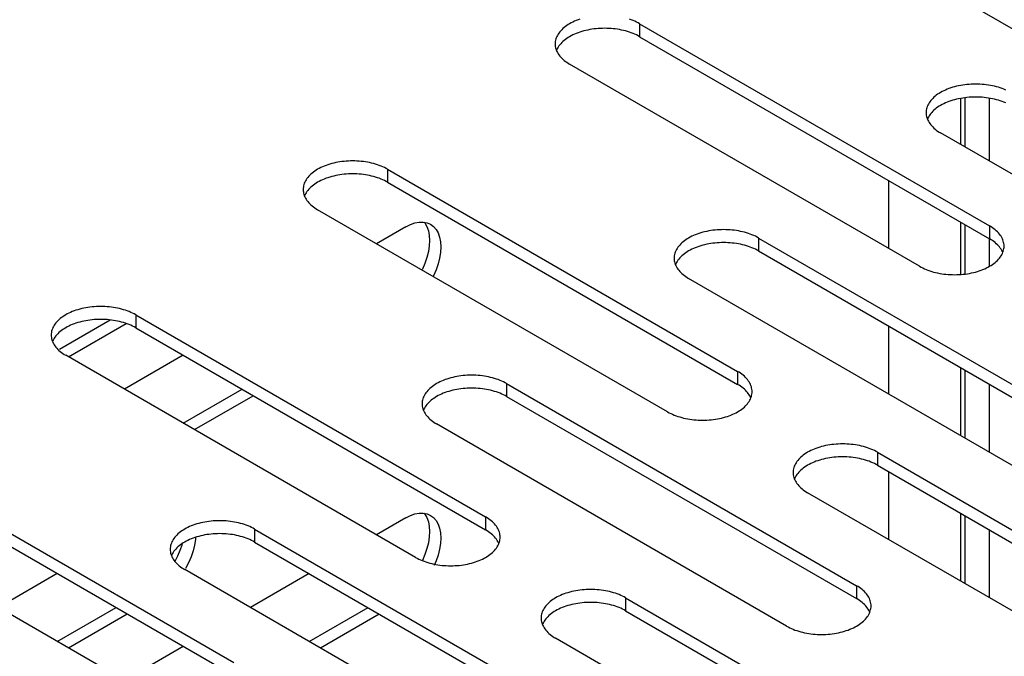
# Model space of a CAD drawing. Units: millimetres. Extents: x -981 to 2435, y -188 to 3439.
# Drawn here: x 1257 to 1307, y 1397 to 1429 of the extents above; entities that cross this region are included whole.
import ezdxf

# ---------------------------------------------------------------- set-up
doc = ezdxf.new("R2010")
doc.units = ezdxf.units.MM
doc.header["$LTSCALE"] = 19.36
doc.layers.get('0').update_dxf_attribs({"linetype": 'CONTINUOUS'})

msp = doc.modelspace()

# ---------------------------------------------------------------- linework, layer by layer
at = {"color": 3, "linetype": 'CONTINUOUS'}
for p, q in [((1315.133, 1423.644), (1297.456, 1433.85)), ((1288.263, 1428.543), (1305.941, 1418.337)), ((1302.406, 1416.296), (1284.728, 1426.502)), ((1321.144, 1412.826), (1303.466, 1423.032)), ((1275.536, 1421.195), (1293.213, 1410.989)), ((1289.678, 1408.947), (1272, 1419.153)), ((1294.274, 1417.725), (1311.952, 1407.519)), ((1277.522, 1416.742), (1277.42, 1416.445)), ((1308.416, 1405.477), (1290.738, 1415.683)), ((1258.953, 1412.11), (1261.515, 1413.589)), ((1262.808, 1413.846), (1280.485, 1403.64)), ((1276.95, 1401.599), (1259.272, 1411.805)), ((1265.213, 1408.375), (1268.183, 1410.09)), ((1281.546, 1410.376), (1299.224, 1400.17)), ((1295.688, 1398.129), (1278.01, 1408.335)), ((1300.284, 1406.906), (1317.962, 1396.7)), ((1250.08, 1406.498), (1267.758, 1396.292)), ((1314.427, 1394.659), (1296.749, 1404.865)), ((1264.222, 1394.251), (1246.544, 1404.457)), ((1268.818, 1403.028), (1286.496, 1392.822)), ((1265.148, 1402.249), (1265.045, 1401.952)), ((1277.595, 1402.339), (1277.522, 1402.045)), ((1277.522, 1402.045), (1277.42, 1401.748)), ((1282.96, 1390.781), (1265.283, 1400.987)), ((1287.557, 1399.558), (1305.234, 1389.352)), ((1258.849, 1397.353), (1261.819, 1399.067)), ((1271.577, 1397.352), (1274.547, 1399.067)), ((1301.699, 1387.31), (1284.021, 1397.517))]:
    msp.add_line(p, q, dxfattribs=at)
at = {"color": 9, "linetype": 'CONTINUOUS'}
for p, q in [((1288.263, 1428.543), (1288.263, 1427.89)), ((1304.703, 1422.318), (1304.703, 1424.809)), ((1275.536, 1421.195), (1275.536, 1420.541)), ((1304.703, 1415.906), (1304.703, 1418.398)), ((1305.941, 1418.337), (1305.941, 1417.684)), ((1294.274, 1417.725), (1294.274, 1417.071)), ((1262.808, 1413.846), (1262.808, 1413.193)), ((1304.703, 1407.621), (1304.703, 1411.05)), ((1293.213, 1410.989), (1293.213, 1410.335)), ((1281.546, 1410.376), (1281.546, 1409.723)), ((1300.284, 1406.906), (1300.284, 1406.253)), ((1280.485, 1403.64), (1280.485, 1402.987)), ((1304.703, 1400.273), (1304.703, 1403.702)), ((1268.818, 1403.028), (1268.818, 1402.375)), ((1299.224, 1400.17), (1299.224, 1399.517)), ((1287.557, 1399.558), (1287.557, 1398.905))]:
    msp.add_line(p, q, dxfattribs=at)
at = {"color": 7, "linetype": 'CONTINUOUS'}
for p, q in [((1288.263, 1427.89), (1305.941, 1417.684)), ((1284.186, 1427.421), (1284.146, 1427.363)), ((1304.483, 1422.444), (1304.483, 1424.776)), ((1305.941, 1421.603), (1305.941, 1424.783)), ((1302.924, 1423.951), (1302.885, 1423.893)), ((1275.536, 1420.541), (1293.213, 1410.335)), ((1300.849, 1417.194), (1300.849, 1420.623)), ((1271.458, 1420.073), (1271.419, 1420.014)), ((1277.337, 1418.531), (1277.531, 1418.493)), ((1304.483, 1415.884), (1304.483, 1418.525)), ((1276.454, 1418.295), (1274.971, 1417.438)), ((1277.531, 1418.493), (1277.704, 1418.419)), ((1305.941, 1416.295), (1305.941, 1417.684)), ((1294.274, 1417.071), (1311.952, 1406.865)), ((1290.196, 1416.603), (1290.157, 1416.544)), ((1259.414, 1411.723), (1262.332, 1413.407)), ((1262.808, 1413.193), (1280.485, 1402.987)), ((1300.849, 1409.846), (1300.849, 1413.275)), ((1258.73, 1412.725), (1258.691, 1412.666)), ((1265.213, 1411.804), (1262.243, 1410.09)), ((1304.483, 1407.748), (1304.483, 1411.177)), ((1305.941, 1406.906), (1305.941, 1410.336)), ((1265.779, 1408.049), (1268.748, 1409.763)), ((1281.546, 1409.723), (1299.224, 1399.517)), ((1277.469, 1409.255), (1277.429, 1409.196)), ((1300.284, 1406.253), (1317.962, 1396.047)), ((1250.08, 1405.845), (1267.758, 1395.639)), ((1296.207, 1405.785), (1296.167, 1405.726)), ((1300.849, 1402.497), (1300.849, 1405.927)), ((1276.454, 1403.598), (1274.971, 1402.741)), ((1277.337, 1403.834), (1277.531, 1403.796)), ((1277.531, 1403.796), (1277.704, 1403.722)), ((1304.483, 1400.399), (1304.483, 1403.829)), ((1265.838, 1402.616), (1265.832, 1402.507)), ((1305.941, 1399.558), (1305.941, 1402.987)), ((1268.818, 1402.375), (1286.496, 1392.169)), ((1264.741, 1401.906), (1264.701, 1401.848)), ((1265.481, 1401.326), (1265.33, 1401.039)), ((1258.849, 1400.782), (1255.879, 1399.067)), ((1271.577, 1400.782), (1268.607, 1399.067)), ((1259.415, 1397.026), (1262.385, 1398.741)), ((1272.143, 1397.026), (1275.113, 1398.741)), ((1287.557, 1398.905), (1305.234, 1388.699)), ((1283.479, 1398.436), (1283.44, 1398.378)), ((1265.213, 1397.108), (1262.243, 1395.393))]:
    msp.add_line(p, q, dxfattribs=at)
at = {"color": 3, "linetype": 'CONTINUOUS'}
for points in [[(1285.246, 1428.772), (1285.152, 1428.74), (1285.062, 1428.705), (1284.974, 1428.667), (1284.889, 1428.628), (1284.807, 1428.586), (1284.728, 1428.543), (1284.652, 1428.497), (1284.58, 1428.45), (1284.512, 1428.401), (1284.448, 1428.35), (1284.387, 1428.298), (1284.331, 1428.244), (1284.278, 1428.189), (1284.23, 1428.132), (1284.186, 1428.075), (1284.146, 1428.016), (1284.111, 1427.956), (1284.081, 1427.896), (1284.055, 1427.835), (1284.034, 1427.773), (1284.017, 1427.711), (1284.005, 1427.648), (1283.998, 1427.585), (1283.996, 1427.522)], [(1288.263, 1428.543), (1288.184, 1428.587), (1288.102, 1428.628), (1288.018, 1428.667), (1287.93, 1428.705), (1287.839, 1428.74), (1287.746, 1428.772)], [(1283.996, 1427.522), (1283.998, 1427.459), (1284.005, 1427.396), (1284.017, 1427.334), (1284.034, 1427.272), (1284.055, 1427.21)], [(1284.055, 1427.21), (1284.081, 1427.149), (1284.111, 1427.088), (1284.146, 1427.029), (1284.186, 1426.97), (1284.23, 1426.912), (1284.278, 1426.856), (1284.331, 1426.801), (1284.387, 1426.747), (1284.448, 1426.694), (1284.512, 1426.644), (1284.58, 1426.595), (1284.652, 1426.547), (1284.728, 1426.502)], [(1306.756, 1425.197), (1306.668, 1425.235), (1306.577, 1425.27), (1306.484, 1425.302), (1306.388, 1425.333), (1306.29, 1425.36), (1306.191, 1425.386), (1306.089, 1425.409), (1305.986, 1425.429), (1305.881, 1425.446), (1305.775, 1425.461), (1305.668, 1425.474), (1305.56, 1425.483), (1305.452, 1425.49), (1305.343, 1425.494), (1305.234, 1425.496), (1305.125, 1425.494), (1305.016, 1425.49), (1304.908, 1425.483), (1304.8, 1425.474), (1304.693, 1425.461), (1304.587, 1425.446), (1304.482, 1425.429), (1304.379, 1425.409), (1304.277, 1425.386), (1304.178, 1425.36), (1304.08, 1425.333), (1303.984, 1425.302), (1303.891, 1425.27), (1303.8, 1425.235), (1303.712, 1425.197), (1303.627, 1425.158), (1303.545, 1425.116), (1303.466, 1425.073), (1303.391, 1425.027), (1303.319, 1424.98), (1303.251, 1424.931), (1303.186, 1424.88), (1303.125, 1424.828), (1303.069, 1424.774), (1303.017, 1424.719), (1302.968, 1424.662), (1302.924, 1424.605), (1302.885, 1424.546), (1302.85, 1424.486), (1302.819, 1424.426), (1302.793, 1424.365), (1302.772, 1424.303), (1302.755, 1424.241), (1302.744, 1424.178), (1302.736, 1424.115), (1302.734, 1424.052)], [(1302.734, 1424.052), (1302.736, 1423.989), (1302.744, 1423.926), (1302.755, 1423.864), (1302.772, 1423.802), (1302.793, 1423.74)], [(1302.793, 1423.74), (1302.819, 1423.679), (1302.85, 1423.618), (1302.885, 1423.559), (1302.924, 1423.5), (1302.968, 1423.442), (1303.017, 1423.386), (1303.069, 1423.331), (1303.125, 1423.277), (1303.186, 1423.224), (1303.251, 1423.174), (1303.319, 1423.125), (1303.391, 1423.077), (1303.466, 1423.032)], [(1275.536, 1421.195), (1275.456, 1421.238), (1275.375, 1421.28), (1275.29, 1421.319), (1275.202, 1421.356), (1275.111, 1421.391), (1275.018, 1421.424), (1274.922, 1421.454), (1274.824, 1421.482), (1274.724, 1421.507), (1274.623, 1421.53), (1274.519, 1421.55), (1274.415, 1421.568), (1274.309, 1421.583), (1274.202, 1421.595), (1274.094, 1421.605), (1273.986, 1421.612), (1273.877, 1421.616), (1273.768, 1421.617), (1273.659, 1421.616), (1273.55, 1421.612), (1273.441, 1421.605), (1273.334, 1421.595), (1273.227, 1421.583), (1273.121, 1421.568), (1273.016, 1421.55), (1272.913, 1421.53), (1272.811, 1421.507), (1272.711, 1421.482), (1272.613, 1421.454), (1272.518, 1421.424), (1272.425, 1421.391), (1272.334, 1421.356), (1272.246, 1421.319), (1272.161, 1421.28), (1272.079, 1421.238), (1272, 1421.195), (1271.925, 1421.149), (1271.853, 1421.102), (1271.784, 1421.053), (1271.72, 1421.002), (1271.659, 1420.949), (1271.603, 1420.896), (1271.55, 1420.84), (1271.502, 1420.784), (1271.458, 1420.726), (1271.419, 1420.668), (1271.383, 1420.608), (1271.353, 1420.547), (1271.327, 1420.486), (1271.306, 1420.425), (1271.289, 1420.362), (1271.277, 1420.3), (1271.27, 1420.237), (1271.268, 1420.174)], [(1271.268, 1420.174), (1271.27, 1420.111), (1271.277, 1420.048), (1271.289, 1419.986), (1271.306, 1419.923), (1271.327, 1419.861)], [(1271.327, 1419.861), (1271.353, 1419.8), (1271.383, 1419.74), (1271.419, 1419.68), (1271.458, 1419.622), (1271.502, 1419.564), (1271.55, 1419.507), (1271.603, 1419.452), (1271.659, 1419.398), (1271.72, 1419.346), (1271.784, 1419.295), (1271.852, 1419.246), (1271.924, 1419.199), (1272, 1419.153)], [(1277.386, 1418.521), (1277.42, 1418.483), (1277.522, 1418.304), (1277.595, 1418.095), (1277.641, 1417.856), (1277.656, 1417.601)], [(1294.274, 1417.725), (1294.195, 1417.768), (1294.113, 1417.81), (1294.028, 1417.849), (1293.94, 1417.886), (1293.849, 1417.921), (1293.756, 1417.954), (1293.661, 1417.984), (1293.563, 1418.012), (1293.463, 1418.037), (1293.361, 1418.06), (1293.258, 1418.08), (1293.153, 1418.098), (1293.047, 1418.113), (1292.94, 1418.125), (1292.832, 1418.135), (1292.724, 1418.142), (1292.615, 1418.146), (1292.506, 1418.147), (1292.397, 1418.146), (1292.288, 1418.142), (1292.18, 1418.135), (1292.072, 1418.125), (1291.965, 1418.113), (1291.859, 1418.098), (1291.754, 1418.08), (1291.651, 1418.06), (1291.549, 1418.037), (1291.45, 1418.012), (1291.352, 1417.984), (1291.256, 1417.954), (1291.163, 1417.921), (1291.072, 1417.886), (1290.984, 1417.849), (1290.899, 1417.81), (1290.817, 1417.768), (1290.738, 1417.725), (1290.663, 1417.679), (1290.591, 1417.632), (1290.523, 1417.583), (1290.458, 1417.532), (1290.398, 1417.479), (1290.341, 1417.426), (1290.289, 1417.37), (1290.24, 1417.314), (1290.196, 1417.256), (1290.157, 1417.198), (1290.122, 1417.138), (1290.091, 1417.077), (1290.065, 1417.016), (1290.044, 1416.955), (1290.028, 1416.892), (1290.016, 1416.83), (1290.009, 1416.767), (1290.006, 1416.704)], [(1306.673, 1417.316), (1306.671, 1417.379), (1306.664, 1417.442), (1306.652, 1417.505), (1306.635, 1417.567), (1306.614, 1417.629), (1306.588, 1417.69), (1306.558, 1417.75), (1306.523, 1417.81), (1306.483, 1417.869), (1306.439, 1417.926), (1306.391, 1417.983), (1306.338, 1418.038), (1306.282, 1418.092), (1306.221, 1418.144), (1306.157, 1418.195), (1306.089, 1418.244), (1306.017, 1418.291), (1305.941, 1418.337)], [(1277.656, 1417.601), (1277.641, 1417.327), (1277.595, 1417.036), (1277.522, 1416.742)], [(1306.588, 1416.943), (1306.614, 1417.004), (1306.635, 1417.066), (1306.652, 1417.128), (1306.664, 1417.19), (1306.671, 1417.253), (1306.673, 1417.316)], [(1290.006, 1416.704), (1290.009, 1416.641), (1290.016, 1416.578), (1290.028, 1416.516), (1290.044, 1416.453), (1290.065, 1416.391)], [(1302.406, 1416.296), (1302.485, 1416.252), (1302.567, 1416.211), (1302.651, 1416.171), (1302.739, 1416.134), (1302.83, 1416.099), (1302.923, 1416.066), (1303.019, 1416.036), (1303.117, 1416.008), (1303.217, 1415.983), (1303.318, 1415.96), (1303.422, 1415.94), (1303.526, 1415.922), (1303.632, 1415.907), (1303.739, 1415.895), (1303.847, 1415.885), (1303.955, 1415.878), (1304.064, 1415.874), (1304.173, 1415.873), (1304.282, 1415.874), (1304.391, 1415.878), (1304.5, 1415.885), (1304.607, 1415.895), (1304.715, 1415.907), (1304.82, 1415.922), (1304.925, 1415.94), (1305.029, 1415.96), (1305.13, 1415.983), (1305.23, 1416.008), (1305.328, 1416.036), (1305.423, 1416.066), (1305.517, 1416.099), (1305.607, 1416.134), (1305.695, 1416.171), (1305.78, 1416.211), (1305.862, 1416.252), (1305.941, 1416.296), (1306.017, 1416.341), (1306.089, 1416.389), (1306.157, 1416.438), (1306.221, 1416.488), (1306.282, 1416.541), (1306.338, 1416.595), (1306.391, 1416.65), (1306.439, 1416.706), (1306.483, 1416.764), (1306.523, 1416.823), (1306.558, 1416.882), (1306.588, 1416.943)], [(1277.42, 1416.445), (1277.29, 1416.146), (1277.271, 1416.11)], [(1290.065, 1416.391), (1290.091, 1416.33), (1290.122, 1416.27), (1290.157, 1416.21), (1290.196, 1416.152), (1290.24, 1416.094), (1290.289, 1416.037), (1290.341, 1415.982), (1290.398, 1415.928), (1290.458, 1415.876), (1290.523, 1415.825), (1290.591, 1415.776), (1290.663, 1415.729), (1290.738, 1415.683)], [(1262.808, 1413.846), (1262.729, 1413.89), (1262.647, 1413.931), (1262.562, 1413.971), (1262.474, 1414.008), (1262.383, 1414.043), (1262.29, 1414.076), (1262.194, 1414.106), (1262.096, 1414.134), (1261.997, 1414.159), (1261.895, 1414.182), (1261.792, 1414.202), (1261.687, 1414.22), (1261.581, 1414.235), (1261.474, 1414.247), (1261.366, 1414.257), (1261.258, 1414.263), (1261.149, 1414.268), (1261.04, 1414.269), (1260.931, 1414.268), (1260.822, 1414.263), (1260.714, 1414.257), (1260.606, 1414.247), (1260.499, 1414.235), (1260.393, 1414.22), (1260.288, 1414.202), (1260.185, 1414.182), (1260.083, 1414.159), (1259.983, 1414.134), (1259.885, 1414.106), (1259.79, 1414.076), (1259.697, 1414.043), (1259.606, 1414.008), (1259.518, 1413.971), (1259.433, 1413.931), (1259.351, 1413.89), (1259.272, 1413.846), (1259.197, 1413.801), (1259.125, 1413.753), (1259.057, 1413.704), (1258.992, 1413.653), (1258.931, 1413.601), (1258.875, 1413.547), (1258.822, 1413.492), (1258.774, 1413.435), (1258.73, 1413.378), (1258.691, 1413.319), (1258.656, 1413.26), (1258.625, 1413.199), (1258.599, 1413.138), (1258.578, 1413.076), (1258.561, 1413.014), (1258.549, 1412.951), (1258.542, 1412.888), (1258.54, 1412.826)], [(1258.54, 1412.826), (1258.542, 1412.763), (1258.549, 1412.7), (1258.561, 1412.637), (1258.578, 1412.575), (1258.599, 1412.513)], [(1258.599, 1412.513), (1258.625, 1412.452), (1258.656, 1412.392), (1258.691, 1412.332), (1258.73, 1412.273), (1258.774, 1412.216), (1258.822, 1412.159), (1258.875, 1412.104), (1258.931, 1412.05), (1258.992, 1411.998), (1259.057, 1411.947), (1259.125, 1411.898), (1259.196, 1411.851), (1259.272, 1411.805)], [(1281.546, 1410.376), (1281.467, 1410.42), (1281.385, 1410.461), (1281.3, 1410.501), (1281.212, 1410.538), (1281.121, 1410.573), (1281.028, 1410.606), (1280.933, 1410.636), (1280.835, 1410.664), (1280.735, 1410.689), (1280.633, 1410.712), (1280.53, 1410.732), (1280.425, 1410.75), (1280.319, 1410.765), (1280.212, 1410.777), (1280.105, 1410.787), (1279.996, 1410.793), (1279.887, 1410.798), (1279.778, 1410.799), (1279.669, 1410.798), (1279.56, 1410.793), (1279.452, 1410.787), (1279.344, 1410.777), (1279.237, 1410.765), (1279.131, 1410.75), (1279.027, 1410.732), (1278.923, 1410.712), (1278.822, 1410.689), (1278.722, 1410.664), (1278.624, 1410.636), (1278.528, 1410.606), (1278.435, 1410.573), (1278.344, 1410.538), (1278.256, 1410.501), (1278.171, 1410.461), (1278.089, 1410.42), (1278.01, 1410.376), (1277.935, 1410.331), (1277.863, 1410.283), (1277.795, 1410.234), (1277.73, 1410.183), (1277.67, 1410.131), (1277.613, 1410.077), (1277.561, 1410.022), (1277.512, 1409.965), (1277.469, 1409.908), (1277.429, 1409.849), (1277.394, 1409.79), (1277.363, 1409.729), (1277.338, 1409.668), (1277.316, 1409.606), (1277.3, 1409.544), (1277.288, 1409.481), (1277.281, 1409.418), (1277.278, 1409.356)], [(1293.946, 1409.968), (1293.943, 1410.031), (1293.936, 1410.094), (1293.924, 1410.156), (1293.908, 1410.219), (1293.886, 1410.28), (1293.86, 1410.341), (1293.83, 1410.402), (1293.795, 1410.462), (1293.755, 1410.52), (1293.711, 1410.578), (1293.663, 1410.634), (1293.611, 1410.69), (1293.554, 1410.743), (1293.493, 1410.796), (1293.429, 1410.847), (1293.361, 1410.896), (1293.289, 1410.943), (1293.213, 1410.989)], [(1289.678, 1408.947), (1289.757, 1408.904), (1289.839, 1408.862), (1289.924, 1408.823), (1290.012, 1408.786), (1290.102, 1408.751), (1290.196, 1408.718), (1290.291, 1408.688), (1290.389, 1408.66), (1290.489, 1408.634), (1290.59, 1408.612), (1290.694, 1408.591), (1290.798, 1408.574), (1290.904, 1408.559), (1291.011, 1408.546), (1291.119, 1408.537), (1291.228, 1408.53), (1291.337, 1408.526), (1291.446, 1408.525), (1291.555, 1408.526), (1291.663, 1408.53), (1291.772, 1408.537), (1291.88, 1408.546), (1291.987, 1408.559), (1292.093, 1408.574), (1292.197, 1408.591), (1292.301, 1408.612), (1292.402, 1408.634), (1292.502, 1408.66), (1292.6, 1408.688), (1292.696, 1408.718), (1292.789, 1408.751), (1292.88, 1408.786), (1292.967, 1408.823), (1293.052, 1408.862), (1293.135, 1408.904), (1293.213, 1408.947), (1293.289, 1408.993), (1293.361, 1409.04), (1293.429, 1409.089), (1293.493, 1409.14), (1293.554, 1409.192), (1293.611, 1409.246), (1293.663, 1409.301), (1293.711, 1409.358), (1293.755, 1409.416), (1293.795, 1409.474), (1293.83, 1409.534), (1293.86, 1409.594)], [(1293.86, 1409.594), (1293.886, 1409.655), (1293.908, 1409.717), (1293.924, 1409.78), (1293.936, 1409.842), (1293.943, 1409.905), (1293.946, 1409.968)], [(1277.278, 1409.356), (1277.281, 1409.293), (1277.288, 1409.23), (1277.3, 1409.167), (1277.316, 1409.105), (1277.338, 1409.043)], [(1277.338, 1409.043), (1277.363, 1408.982), (1277.394, 1408.922), (1277.429, 1408.862), (1277.469, 1408.803), (1277.512, 1408.746), (1277.561, 1408.689), (1277.613, 1408.634), (1277.67, 1408.58), (1277.73, 1408.528), (1277.795, 1408.477), (1277.863, 1408.428), (1277.935, 1408.381), (1278.01, 1408.335)], [(1300.284, 1406.906), (1300.205, 1406.95), (1300.123, 1406.991), (1300.039, 1407.031), (1299.951, 1407.068), (1299.86, 1407.103), (1299.767, 1407.135), (1299.671, 1407.166), (1299.573, 1407.194), (1299.473, 1407.219), (1299.372, 1407.242), (1299.268, 1407.262), (1299.164, 1407.28), (1299.058, 1407.295), (1298.951, 1407.307), (1298.843, 1407.317), (1298.735, 1407.323), (1298.626, 1407.327), (1298.517, 1407.329), (1298.408, 1407.327), (1298.299, 1407.323), (1298.19, 1407.317), (1298.083, 1407.307), (1297.975, 1407.295), (1297.87, 1407.28), (1297.765, 1407.262), (1297.661, 1407.242), (1297.56, 1407.219), (1297.46, 1407.194), (1297.362, 1407.166), (1297.267, 1407.135), (1297.173, 1407.103), (1297.083, 1407.068), (1296.995, 1407.031), (1296.91, 1406.991), (1296.828, 1406.95), (1296.749, 1406.906), (1296.673, 1406.861), (1296.601, 1406.813), (1296.533, 1406.764), (1296.469, 1406.713), (1296.408, 1406.661), (1296.352, 1406.607), (1296.299, 1406.552), (1296.251, 1406.495), (1296.207, 1406.438), (1296.167, 1406.379), (1296.132, 1406.319), (1296.102, 1406.259), (1296.076, 1406.198), (1296.055, 1406.136), (1296.038, 1406.074), (1296.026, 1406.011), (1296.019, 1405.948), (1296.017, 1405.886)], [(1296.017, 1405.886), (1296.019, 1405.823), (1296.026, 1405.76), (1296.038, 1405.697), (1296.055, 1405.635), (1296.076, 1405.573)], [(1296.076, 1405.573), (1296.102, 1405.512), (1296.132, 1405.452), (1296.167, 1405.392), (1296.207, 1405.333), (1296.251, 1405.276), (1296.299, 1405.219), (1296.352, 1405.164), (1296.408, 1405.11), (1296.469, 1405.058), (1296.533, 1405.007), (1296.601, 1404.958), (1296.673, 1404.911), (1296.749, 1404.865)], [(1277.386, 1403.824), (1277.42, 1403.786), (1277.522, 1403.607), (1277.595, 1403.398), (1277.641, 1403.159), (1277.656, 1402.904)], [(1281.218, 1402.62), (1281.215, 1402.682), (1281.208, 1402.745), (1281.196, 1402.808), (1281.18, 1402.87), (1281.158, 1402.932), (1281.132, 1402.993), (1281.102, 1403.054), (1281.067, 1403.113), (1281.027, 1403.172), (1280.983, 1403.229), (1280.935, 1403.286), (1280.883, 1403.341), (1280.826, 1403.395), (1280.765, 1403.447), (1280.701, 1403.498), (1280.633, 1403.547), (1280.561, 1403.594), (1280.485, 1403.64)], [(1268.818, 1403.028), (1268.739, 1403.071), (1268.657, 1403.113), (1268.572, 1403.152), (1268.484, 1403.189), (1268.394, 1403.224), (1268.3, 1403.257), (1268.205, 1403.287), (1268.107, 1403.315), (1268.007, 1403.341), (1267.905, 1403.363), (1267.802, 1403.384), (1267.697, 1403.401), (1267.592, 1403.416), (1267.484, 1403.429), (1267.377, 1403.438), (1267.268, 1403.445), (1267.159, 1403.449), (1267.05, 1403.45), (1266.941, 1403.449), (1266.832, 1403.445), (1266.724, 1403.438), (1266.616, 1403.429), (1266.509, 1403.416), (1266.403, 1403.401), (1266.299, 1403.384), (1266.195, 1403.363), (1266.094, 1403.341), (1265.994, 1403.315), (1265.896, 1403.287), (1265.8, 1403.257), (1265.707, 1403.224), (1265.616, 1403.189), (1265.528, 1403.152), (1265.443, 1403.113), (1265.361, 1403.071), (1265.283, 1403.028), (1265.207, 1402.982), (1265.135, 1402.935), (1265.067, 1402.886), (1265.003, 1402.835), (1264.942, 1402.783), (1264.885, 1402.729), (1264.833, 1402.674), (1264.785, 1402.617), (1264.741, 1402.559), (1264.701, 1402.501), (1264.666, 1402.441), (1264.636, 1402.381), (1264.61, 1402.32), (1264.588, 1402.258), (1264.572, 1402.196), (1264.56, 1402.133), (1264.553, 1402.07), (1264.55, 1402.007)], [(1277.656, 1402.904), (1277.641, 1402.63), (1277.595, 1402.339)], [(1281.132, 1402.246), (1281.158, 1402.307), (1281.18, 1402.369), (1281.196, 1402.431), (1281.208, 1402.494), (1281.215, 1402.557), (1281.218, 1402.62)], [(1276.95, 1401.599), (1277.029, 1401.555), (1277.111, 1401.514), (1277.196, 1401.474), (1277.284, 1401.437), (1277.374, 1401.402), (1277.468, 1401.37), (1277.563, 1401.339), (1277.661, 1401.311), (1277.761, 1401.286), (1277.863, 1401.263), (1277.966, 1401.243), (1278.071, 1401.225), (1278.176, 1401.21), (1278.284, 1401.198), (1278.391, 1401.189), (1278.5, 1401.182), (1278.609, 1401.178), (1278.718, 1401.176), (1278.827, 1401.178), (1278.936, 1401.182), (1279.044, 1401.189), (1279.152, 1401.198), (1279.259, 1401.21), (1279.365, 1401.225), (1279.469, 1401.243), (1279.573, 1401.263), (1279.674, 1401.286), (1279.774, 1401.311), (1279.872, 1401.339), (1279.968, 1401.37), (1280.061, 1401.402), (1280.152, 1401.437), (1280.24, 1401.474), (1280.325, 1401.514), (1280.407, 1401.555), (1280.485, 1401.599), (1280.561, 1401.644), (1280.633, 1401.692), (1280.701, 1401.741), (1280.765, 1401.792), (1280.826, 1401.844), (1280.883, 1401.898), (1280.935, 1401.953), (1280.983, 1402.01), (1281.027, 1402.067), (1281.067, 1402.126), (1281.102, 1402.186), (1281.132, 1402.246)], [(1264.55, 1402.007), (1264.553, 1401.944), (1264.56, 1401.881), (1264.572, 1401.819), (1264.588, 1401.757), (1264.61, 1401.695)], [(1264.61, 1401.695), (1264.636, 1401.634), (1264.666, 1401.573), (1264.701, 1401.513), (1264.741, 1401.455), (1264.785, 1401.397), (1264.833, 1401.341), (1264.885, 1401.285), (1264.942, 1401.232), (1265.003, 1401.179), (1265.067, 1401.128), (1265.135, 1401.079), (1265.207, 1401.032), (1265.283, 1400.987)], [(1265.045, 1401.952), (1264.915, 1401.653), (1264.764, 1401.366)], [(1277.42, 1401.748), (1277.29, 1401.449), (1277.284, 1401.437)], [(1299.956, 1399.15), (1299.954, 1399.212), (1299.946, 1399.275), (1299.935, 1399.338), (1299.918, 1399.4), (1299.897, 1399.462), (1299.871, 1399.523), (1299.84, 1399.583), (1299.805, 1399.643), (1299.766, 1399.702), (1299.722, 1399.759), (1299.673, 1399.816), (1299.621, 1399.871), (1299.564, 1399.925), (1299.504, 1399.977), (1299.439, 1400.028), (1299.371, 1400.077), (1299.299, 1400.124), (1299.224, 1400.17)], [(1287.557, 1399.558), (1287.477, 1399.601), (1287.395, 1399.643), (1287.311, 1399.682), (1287.223, 1399.719), (1287.132, 1399.754), (1287.039, 1399.787), (1286.943, 1399.817), (1286.845, 1399.845), (1286.745, 1399.871), (1286.644, 1399.893), (1286.54, 1399.914), (1286.436, 1399.931), (1286.33, 1399.946), (1286.223, 1399.959), (1286.115, 1399.968), (1286.007, 1399.975), (1285.898, 1399.979), (1285.789, 1399.98), (1285.68, 1399.979), (1285.571, 1399.975), (1285.462, 1399.968), (1285.355, 1399.959), (1285.248, 1399.946), (1285.142, 1399.931), (1285.037, 1399.914), (1284.934, 1399.893), (1284.832, 1399.871), (1284.732, 1399.845), (1284.634, 1399.817), (1284.539, 1399.787), (1284.446, 1399.754), (1284.355, 1399.719), (1284.267, 1399.682), (1284.182, 1399.643), (1284.1, 1399.601), (1284.021, 1399.558), (1283.946, 1399.512), (1283.874, 1399.465), (1283.805, 1399.416), (1283.741, 1399.365), (1283.68, 1399.313), (1283.624, 1399.259), (1283.571, 1399.204), (1283.523, 1399.147), (1283.479, 1399.089), (1283.44, 1399.031), (1283.404, 1398.971), (1283.374, 1398.911), (1283.348, 1398.85), (1283.327, 1398.788), (1283.31, 1398.726), (1283.298, 1398.663), (1283.291, 1398.6), (1283.289, 1398.537)], [(1299.871, 1398.776), (1299.897, 1398.837), (1299.918, 1398.899), (1299.935, 1398.961), (1299.946, 1399.024), (1299.954, 1399.087), (1299.956, 1399.15)], [(1295.688, 1398.129), (1295.767, 1398.085), (1295.849, 1398.044), (1295.934, 1398.004), (1296.022, 1397.967), (1296.113, 1397.932), (1296.206, 1397.9), (1296.302, 1397.869), (1296.4, 1397.841), (1296.499, 1397.816), (1296.601, 1397.793), (1296.704, 1397.773), (1296.809, 1397.755), (1296.915, 1397.74), (1297.022, 1397.728), (1297.13, 1397.719), (1297.238, 1397.712), (1297.347, 1397.708), (1297.456, 1397.706), (1297.565, 1397.708), (1297.674, 1397.712), (1297.782, 1397.719), (1297.89, 1397.728), (1297.997, 1397.74), (1298.103, 1397.755), (1298.208, 1397.773), (1298.311, 1397.793), (1298.413, 1397.816), (1298.512, 1397.841), (1298.61, 1397.869), (1298.706, 1397.9), (1298.799, 1397.932), (1298.89, 1397.967), (1298.978, 1398.004), (1299.063, 1398.044), (1299.145, 1398.085), (1299.224, 1398.129), (1299.299, 1398.174), (1299.371, 1398.222), (1299.439, 1398.271), (1299.504, 1398.322), (1299.565, 1398.374), (1299.621, 1398.428), (1299.673, 1398.483), (1299.722, 1398.54), (1299.766, 1398.597), (1299.805, 1398.656), (1299.84, 1398.716), (1299.871, 1398.776)], [(1283.289, 1398.537), (1283.291, 1398.474), (1283.298, 1398.411), (1283.31, 1398.349), (1283.327, 1398.287), (1283.348, 1398.225)], [(1283.348, 1398.225), (1283.374, 1398.164), (1283.404, 1398.103), (1283.44, 1398.043), (1283.479, 1397.985), (1283.523, 1397.927), (1283.571, 1397.871), (1283.624, 1397.815), (1283.68, 1397.762), (1283.741, 1397.709), (1283.805, 1397.658), (1283.873, 1397.609), (1283.945, 1397.562), (1284.021, 1397.517)]]:
    msp.add_lwpolyline(points, dxfattribs=at)
at = {"color": 7, "linetype": 'CONTINUOUS'}
for points in [[(1288.263, 1427.89), (1288.184, 1427.933), (1288.102, 1427.975), (1288.018, 1428.014), (1287.93, 1428.051), (1287.839, 1428.086), (1287.746, 1428.119), (1287.65, 1428.149), (1287.552, 1428.177), (1287.452, 1428.203), (1287.351, 1428.225), (1287.247, 1428.246), (1287.143, 1428.263), (1287.037, 1428.278), (1286.93, 1428.291), (1286.822, 1428.3), (1286.714, 1428.307), (1286.605, 1428.311), (1286.496, 1428.312), (1286.387, 1428.311), (1286.278, 1428.307), (1286.169, 1428.3), (1286.062, 1428.291), (1285.954, 1428.278), (1285.849, 1428.263), (1285.744, 1428.246), (1285.641, 1428.225), (1285.539, 1428.203), (1285.439, 1428.177), (1285.341, 1428.149), (1285.246, 1428.119), (1285.152, 1428.086), (1285.062, 1428.051), (1284.974, 1428.014), (1284.889, 1427.975), (1284.807, 1427.933), (1284.728, 1427.89), (1284.652, 1427.844), (1284.58, 1427.797), (1284.512, 1427.748), (1284.448, 1427.697), (1284.387, 1427.645), (1284.331, 1427.591), (1284.278, 1427.536), (1284.23, 1427.479), (1284.186, 1427.421)], [(1284.146, 1427.363), (1284.111, 1427.303), (1284.081, 1427.243), (1284.061, 1427.196)], [(1306.756, 1424.544), (1306.668, 1424.581), (1306.577, 1424.616), (1306.484, 1424.649), (1306.388, 1424.679), (1306.29, 1424.707), (1306.191, 1424.733), (1306.089, 1424.755), (1305.986, 1424.776), (1305.881, 1424.793), (1305.775, 1424.808), (1305.668, 1424.821), (1305.56, 1424.83), (1305.452, 1424.837), (1305.343, 1424.841), (1305.234, 1424.842), (1305.125, 1424.841), (1305.016, 1424.837), (1304.908, 1424.83), (1304.8, 1424.821), (1304.693, 1424.808), (1304.587, 1424.793), (1304.482, 1424.776), (1304.379, 1424.755), (1304.277, 1424.733), (1304.178, 1424.707), (1304.08, 1424.679), (1303.984, 1424.649), (1303.891, 1424.616), (1303.8, 1424.581), (1303.712, 1424.544), (1303.627, 1424.505), (1303.545, 1424.463), (1303.466, 1424.42), (1303.391, 1424.374), (1303.319, 1424.327), (1303.251, 1424.278), (1303.186, 1424.227), (1303.125, 1424.175), (1303.069, 1424.121), (1303.017, 1424.066), (1302.968, 1424.009), (1302.924, 1423.951)], [(1302.885, 1423.893), (1302.85, 1423.833), (1302.819, 1423.773), (1302.799, 1423.726)], [(1275.536, 1420.541), (1275.456, 1420.585), (1275.375, 1420.627), (1275.29, 1420.666), (1275.202, 1420.703), (1275.111, 1420.738), (1275.018, 1420.771), (1274.922, 1420.801), (1274.824, 1420.829), (1274.724, 1420.854), (1274.623, 1420.877), (1274.519, 1420.897), (1274.415, 1420.915), (1274.309, 1420.93), (1274.202, 1420.942), (1274.094, 1420.952), (1273.986, 1420.959), (1273.877, 1420.963), (1273.768, 1420.964), (1273.659, 1420.963), (1273.55, 1420.959), (1273.441, 1420.952), (1273.334, 1420.942), (1273.227, 1420.93), (1273.121, 1420.915), (1273.016, 1420.897), (1272.913, 1420.877), (1272.811, 1420.854), (1272.711, 1420.829), (1272.613, 1420.801), (1272.518, 1420.771), (1272.425, 1420.738), (1272.334, 1420.703), (1272.246, 1420.666), (1272.161, 1420.626), (1272.079, 1420.585), (1272, 1420.541), (1271.925, 1420.496), (1271.853, 1420.448), (1271.784, 1420.399), (1271.72, 1420.349), (1271.659, 1420.296), (1271.603, 1420.242), (1271.55, 1420.187), (1271.502, 1420.131), (1271.458, 1420.073)], [(1271.419, 1420.014), (1271.383, 1419.955), (1271.353, 1419.894), (1271.333, 1419.847)], [(1276.454, 1418.295), (1276.691, 1418.412), (1276.917, 1418.49), (1277.131, 1418.53), (1277.337, 1418.531)], [(1277.704, 1418.419), (1277.855, 1418.306), (1277.985, 1418.156), (1278.088, 1417.978), (1278.161, 1417.768), (1278.206, 1417.53), (1278.222, 1417.274), (1278.206, 1417)], [(1306.523, 1417.157), (1306.483, 1417.215), (1306.439, 1417.273), (1306.391, 1417.33), (1306.338, 1417.385), (1306.282, 1417.439), (1306.221, 1417.491), (1306.157, 1417.542), (1306.089, 1417.591), (1306.017, 1417.638), (1305.941, 1417.684)], [(1294.274, 1417.071), (1294.195, 1417.115), (1294.113, 1417.156), (1294.028, 1417.196), (1293.94, 1417.233), (1293.849, 1417.268), (1293.756, 1417.301), (1293.661, 1417.331), (1293.563, 1417.359), (1293.463, 1417.384), (1293.361, 1417.407), (1293.258, 1417.427), (1293.153, 1417.445), (1293.047, 1417.46), (1292.94, 1417.472), (1292.832, 1417.482), (1292.724, 1417.489), (1292.615, 1417.493), (1292.506, 1417.494), (1292.397, 1417.493), (1292.288, 1417.489), (1292.18, 1417.482), (1292.072, 1417.472), (1291.965, 1417.46), (1291.859, 1417.445), (1291.754, 1417.427), (1291.651, 1417.407), (1291.549, 1417.384), (1291.45, 1417.359), (1291.352, 1417.331), (1291.256, 1417.301), (1291.163, 1417.268), (1291.072, 1417.233), (1290.984, 1417.196), (1290.899, 1417.156), (1290.817, 1417.115), (1290.738, 1417.071), (1290.663, 1417.026), (1290.591, 1416.978), (1290.523, 1416.929), (1290.458, 1416.879), (1290.398, 1416.826), (1290.341, 1416.772), (1290.289, 1416.717), (1290.24, 1416.661), (1290.196, 1416.603)], [(1306.608, 1416.99), (1306.588, 1417.037), (1306.558, 1417.097), (1306.523, 1417.157)], [(1278.206, 1417), (1278.161, 1416.709), (1278.088, 1416.415), (1277.985, 1416.119), (1277.855, 1415.819), (1277.837, 1415.784)], [(1290.157, 1416.544), (1290.122, 1416.485), (1290.091, 1416.424), (1290.071, 1416.377)], [(1262.808, 1413.193), (1262.729, 1413.237), (1262.647, 1413.278), (1262.562, 1413.317), (1262.474, 1413.355), (1262.383, 1413.39), (1262.29, 1413.422), (1262.194, 1413.453), (1262.096, 1413.48), (1261.997, 1413.506), (1261.895, 1413.529), (1261.792, 1413.549), (1261.687, 1413.567), (1261.581, 1413.581), (1261.474, 1413.594), (1261.366, 1413.603), (1261.258, 1413.61), (1261.149, 1413.614), (1261.04, 1413.616), (1260.931, 1413.614), (1260.822, 1413.61), (1260.714, 1413.603), (1260.606, 1413.594), (1260.499, 1413.581), (1260.393, 1413.567), (1260.288, 1413.549), (1260.185, 1413.529), (1260.083, 1413.506), (1259.983, 1413.48), (1259.885, 1413.453), (1259.79, 1413.422), (1259.697, 1413.39), (1259.606, 1413.355), (1259.518, 1413.317), (1259.433, 1413.278), (1259.351, 1413.236), (1259.272, 1413.193), (1259.197, 1413.147), (1259.125, 1413.1), (1259.057, 1413.051), (1258.992, 1413), (1258.931, 1412.948), (1258.875, 1412.894), (1258.822, 1412.839), (1258.774, 1412.782), (1258.73, 1412.725)], [(1258.691, 1412.666), (1258.656, 1412.606), (1258.625, 1412.546), (1258.605, 1412.499)], [(1281.546, 1409.723), (1281.467, 1409.767), (1281.385, 1409.808), (1281.3, 1409.847), (1281.212, 1409.885), (1281.121, 1409.92), (1281.028, 1409.952), (1280.933, 1409.983), (1280.835, 1410.01), (1280.735, 1410.036), (1280.633, 1410.059), (1280.53, 1410.079), (1280.425, 1410.096), (1280.319, 1410.111), (1280.212, 1410.124), (1280.105, 1410.133), (1279.996, 1410.14), (1279.887, 1410.144), (1279.778, 1410.146), (1279.669, 1410.144), (1279.56, 1410.14), (1279.452, 1410.133), (1279.344, 1410.124), (1279.237, 1410.111), (1279.131, 1410.096), (1279.027, 1410.079), (1278.923, 1410.059), (1278.822, 1410.036), (1278.722, 1410.01), (1278.624, 1409.983), (1278.528, 1409.952), (1278.435, 1409.92), (1278.344, 1409.885), (1278.256, 1409.847), (1278.171, 1409.808), (1278.089, 1409.766), (1278.01, 1409.723), (1277.935, 1409.677), (1277.863, 1409.63), (1277.795, 1409.581), (1277.73, 1409.53), (1277.67, 1409.478), (1277.613, 1409.424), (1277.561, 1409.369), (1277.512, 1409.312), (1277.469, 1409.255)], [(1293.795, 1409.808), (1293.755, 1409.867), (1293.711, 1409.925), (1293.663, 1409.981), (1293.611, 1410.036), (1293.554, 1410.09), (1293.493, 1410.143), (1293.429, 1410.193), (1293.361, 1410.242), (1293.289, 1410.29), (1293.213, 1410.335)], [(1293.88, 1409.641), (1293.86, 1409.688), (1293.83, 1409.749), (1293.795, 1409.808)], [(1277.429, 1409.196), (1277.394, 1409.136), (1277.363, 1409.076), (1277.344, 1409.029)], [(1300.284, 1406.253), (1300.205, 1406.297), (1300.123, 1406.338), (1300.039, 1406.377), (1299.951, 1406.415), (1299.86, 1406.45), (1299.767, 1406.482), (1299.671, 1406.513), (1299.573, 1406.54), (1299.473, 1406.566), (1299.372, 1406.589), (1299.268, 1406.609), (1299.164, 1406.626), (1299.058, 1406.641), (1298.951, 1406.654), (1298.843, 1406.663), (1298.735, 1406.67), (1298.626, 1406.674), (1298.517, 1406.676), (1298.408, 1406.674), (1298.299, 1406.67), (1298.19, 1406.663), (1298.083, 1406.654), (1297.975, 1406.641), (1297.87, 1406.626), (1297.765, 1406.609), (1297.661, 1406.589), (1297.56, 1406.566), (1297.46, 1406.54), (1297.362, 1406.513), (1297.267, 1406.482), (1297.173, 1406.45), (1297.083, 1406.415), (1296.995, 1406.377), (1296.91, 1406.338), (1296.828, 1406.296), (1296.749, 1406.253), (1296.673, 1406.207), (1296.601, 1406.16), (1296.533, 1406.111), (1296.469, 1406.06), (1296.408, 1406.008), (1296.352, 1405.954), (1296.299, 1405.899), (1296.251, 1405.842), (1296.207, 1405.785)], [(1296.167, 1405.726), (1296.132, 1405.666), (1296.102, 1405.606), (1296.082, 1405.559)], [(1276.454, 1403.598), (1276.691, 1403.715), (1276.917, 1403.793), (1277.131, 1403.833), (1277.337, 1403.834)], [(1277.704, 1403.722), (1277.855, 1403.609), (1277.985, 1403.459), (1278.088, 1403.281), (1278.161, 1403.071), (1278.206, 1402.833), (1278.222, 1402.577), (1278.206, 1402.303)], [(1268.818, 1402.375), (1268.739, 1402.418), (1268.657, 1402.46), (1268.572, 1402.499), (1268.484, 1402.536), (1268.394, 1402.571), (1268.3, 1402.604), (1268.205, 1402.634), (1268.107, 1402.662), (1268.007, 1402.687), (1267.905, 1402.71), (1267.802, 1402.73), (1267.697, 1402.748), (1267.592, 1402.763), (1267.484, 1402.775), (1267.377, 1402.785), (1267.268, 1402.792), (1267.159, 1402.796), (1267.05, 1402.797), (1266.941, 1402.796), (1266.832, 1402.792), (1266.724, 1402.785), (1266.616, 1402.775), (1266.509, 1402.763), (1266.403, 1402.748), (1266.299, 1402.73), (1266.195, 1402.71), (1266.094, 1402.687), (1265.994, 1402.662), (1265.896, 1402.634), (1265.8, 1402.604), (1265.707, 1402.571), (1265.616, 1402.536), (1265.528, 1402.499), (1265.443, 1402.46), (1265.361, 1402.418), (1265.283, 1402.375), (1265.207, 1402.329), (1265.135, 1402.282), (1265.067, 1402.233), (1265.003, 1402.182), (1264.942, 1402.129), (1264.885, 1402.076), (1264.833, 1402.02), (1264.785, 1401.964), (1264.741, 1401.906)], [(1281.067, 1402.46), (1281.027, 1402.519), (1280.983, 1402.576), (1280.935, 1402.633), (1280.883, 1402.688), (1280.826, 1402.742), (1280.765, 1402.794), (1280.701, 1402.845), (1280.633, 1402.894), (1280.561, 1402.941), (1280.485, 1402.987)], [(1265.832, 1402.507), (1265.786, 1402.216), (1265.713, 1401.922), (1265.611, 1401.626), (1265.481, 1401.326)], [(1278.206, 1402.303), (1278.161, 1402.012), (1278.088, 1401.718), (1277.985, 1401.421), (1277.886, 1401.193)], [(1281.152, 1402.293), (1281.132, 1402.34), (1281.102, 1402.4), (1281.067, 1402.46)], [(1264.701, 1401.848), (1264.666, 1401.788), (1264.636, 1401.727), (1264.616, 1401.681)], [(1287.557, 1398.905), (1287.477, 1398.948), (1287.395, 1398.99), (1287.311, 1399.029), (1287.223, 1399.066), (1287.132, 1399.101), (1287.039, 1399.134), (1286.943, 1399.164), (1286.845, 1399.192), (1286.745, 1399.217), (1286.644, 1399.24), (1286.54, 1399.26), (1286.436, 1399.278), (1286.33, 1399.293), (1286.223, 1399.305), (1286.115, 1399.315), (1286.007, 1399.322), (1285.898, 1399.326), (1285.789, 1399.327), (1285.68, 1399.326), (1285.571, 1399.322), (1285.462, 1399.315), (1285.355, 1399.305), (1285.248, 1399.293), (1285.142, 1399.278), (1285.037, 1399.26), (1284.934, 1399.24), (1284.832, 1399.217), (1284.732, 1399.192), (1284.634, 1399.164), (1284.539, 1399.134), (1284.446, 1399.101), (1284.355, 1399.066), (1284.267, 1399.029), (1284.182, 1398.99), (1284.1, 1398.948), (1284.021, 1398.905), (1283.946, 1398.859), (1283.874, 1398.812), (1283.805, 1398.763), (1283.741, 1398.712), (1283.68, 1398.659), (1283.624, 1398.606), (1283.571, 1398.55), (1283.523, 1398.494), (1283.479, 1398.436)], [(1299.805, 1398.99), (1299.766, 1399.049), (1299.722, 1399.106), (1299.673, 1399.163), (1299.621, 1399.218), (1299.564, 1399.272), (1299.504, 1399.324), (1299.439, 1399.375), (1299.371, 1399.424), (1299.299, 1399.471), (1299.224, 1399.517)], [(1299.891, 1398.823), (1299.871, 1398.87), (1299.84, 1398.93), (1299.805, 1398.99)], [(1283.44, 1398.378), (1283.404, 1398.318), (1283.374, 1398.257), (1283.354, 1398.211)]]:
    msp.add_lwpolyline(points, dxfattribs=at)

doc.saveas('drawing.dxf')
